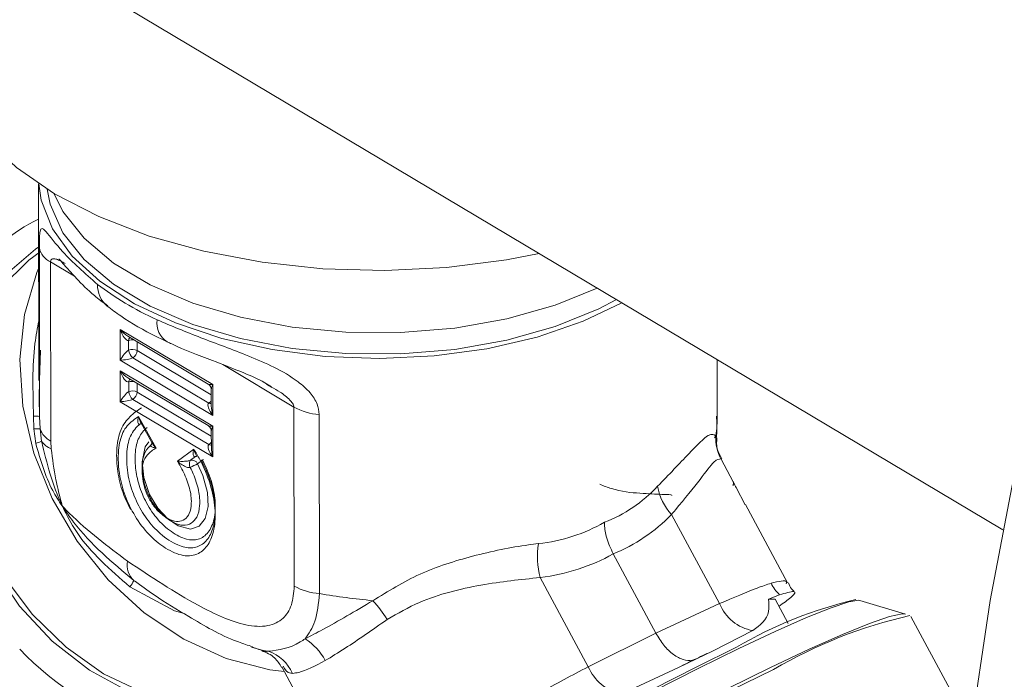
# Model space of a CAD drawing. Extents: x 19.1 to 29.8, y 0.6 to 8.7.
# Drawn here: x 22.5 to 22.5, y 5.1 to 5.1 of the extents above; entities that cross this region are included whole.
import ezdxf

# ---------------------------------------------------------------- set-up
doc = ezdxf.new("R2010")
doc.units = 0
doc.header["$MEASUREMENT"] = 0
doc.layers.get('0').update_dxf_attribs({"linetype": 'CONTINUOUS'})
doc.layers.add('D7', color=7, linetype='CONTINUOUS')

# ---------------------------------------------------------------- blocks, each defined once
blk = doc.blocks.new('A$C04E04434')
at = {"lineweight": 15}
for p, q in [((3.385648425390759, 2.986257701196246), (3.446773058522016, 2.949840217108267)), ((3.414939975948446, 2.961266297184968), (3.414950816484524, 2.954766934066097)), ((3.414975373415263, 2.953584799113539), (3.414966088160401, 2.959151704894547)), ((3.415335364328971, 2.958681618853012), (3.415345223445119, 2.952770658783182)), ((3.416129360651812, 2.958208563278326), (3.415335364328971, 2.958681618853012)), ((3.420693876945126, 2.95463411874996), (3.417634862141401, 2.956456651127381)), ((3.417634862141401, 2.956456651127381), (3.417636558648983, 2.955439522565978)), ((3.417884994234999, 2.956232131045338), (3.42054076266297, 2.954649849082855)), ((3.417913409590657, 2.956091089153078), (3.417913937708381, 2.955774460080077)), ((3.418191900962714, 2.955759147849975), (3.418191416659599, 2.956049508192161)), ((3.414999459703925, 2.955768496603575), (3.414975797183633, 2.954766472913711)), ((3.420641364120517, 2.954299780635743), (3.418191900962714, 2.955759147849975)), ((3.417636558648983, 2.955439522565978), (3.420695573452722, 2.953616990188555)), ((3.418052571470486, 2.955516912539528), (3.420558219615675, 2.954024070835896)), ((3.423370894240424, 2.953894125371285), (3.421021794044965, 2.955293697272275)), ((3.437348600624961, 2.953602780243381), (3.437345507698598, 2.955457121341926)), ((3.420696162470012, 2.953263849231844), (3.417637147666287, 2.955086381609267)), ((3.417637147666287, 2.955086381609267), (3.417638844173869, 2.954069253047862)), ((3.417887279759885, 2.954861861527222), (3.420543048187856, 2.953279579564738)), ((3.417915695115543, 2.954720819634963), (3.417916223233266, 2.954404190561961)), ((3.4181941864876, 2.954388878331859), (3.418193702184485, 2.954679238674045)), ((3.420695573452722, 2.953616990188555), (3.420693876945126, 2.95463411874996)), ((3.422624351620133, 2.954552563609051), (3.422467040097647, 2.954641251779867)), ((3.420643649645402, 2.952929511117627), (3.4181941864876, 2.954388878331859)), ((3.420641074748122, 2.954473648892566), (3.420641988241602, 2.953925970636893)), ((3.417638844173869, 2.954069253047862), (3.420697858977608, 2.952246720670439)), ((3.418054856995372, 2.954146643021412), (3.420560505140561, 2.952653801317778)), ((3.41478902189721, 2.953174343302846), (3.414775372808368, 2.953590489746951)), ((3.414975373415263, 2.953584799113539), (3.414989068299366, 2.953175121413658)), ((3.418817562313681, 2.952541413894739), (3.418240160860808, 2.953581844163315)), ((3.423380753356572, 2.947983165301457), (3.423370894240424, 2.953894125371285)), ((3.424204799021158, 2.953647367469035), (3.424214658137306, 2.947736407399205)), ((3.418323096600137, 2.953357173531183), (3.418676873964532, 2.952719664775868)), ((3.420697858977608, 2.952246720670439), (3.420696162470012, 2.953263849231844)), ((3.414848191009416, 2.95269139137438), (3.41478902189721, 2.953174343302846)), ((3.414989068299366, 2.953175121413658), (3.415034381676183, 2.952771544860896)), ((3.420643360410782, 2.953103296768379), (3.420644273904276, 2.952555618512706)), ((3.437299254003381, 2.952944565522426), (3.437256877798507, 2.952882966240544)), ((3.415345223445119, 2.952770658783182), (3.415357771145015, 2.952517509084798)), ((3.420061977998049, 2.952507563308924), (3.41952383873431, 2.952110965710474)), ((3.42011685879557, 2.952257764747143), (3.419951282482106, 2.952135744434814)), ((3.42011685879557, 2.952257764747143), (3.420139720828121, 2.952268826049751)), ((3.420191337822391, 2.952022449846334), (3.420356914135855, 2.952144470158661)), ((3.437876920118189, 2.951421553230313), (3.437473345397041, 2.952171337291126)), ((3.437971545404498, 2.951235357090793), (3.43826443502552, 2.950664806335652)), ((3.439670984864993, 2.948088620789306), (3.438279873396471, 2.95067304718315)), ((3.437423886039145, 2.947404693677401), (3.435838850993566, 2.950349259007179)), ((3.435317269416689, 2.946430949996138), (3.433909842392698, 2.949045645516835)), ((3.433088480948573, 2.94532084019408), (3.431503445903008, 2.948265405523861)), ((3.41943230239723, 2.947165173048978), (3.417957225285296, 2.94796210950244)), ((3.435317269416689, 2.946430949996138), (3.437423886039145, 2.947404693677401)), ((3.439035894737192, 2.947556531777094), (3.439405630363627, 2.947697961089029)), ((3.439684100321404, 2.946754339590171), (3.439256559030543, 2.947548606486446)), ((3.443557494867552, 2.947060989961791), (3.442053662569126, 2.947508735533759)), ((3.419742380293233, 2.947077362968402), (3.41943230239723, 2.947165173048978)), ((3.44503613854285, 2.944575041833792), (3.443741613092602, 2.946979952736003)), ((3.433088480948573, 2.94532084019408), (3.435317269416689, 2.946430949996138)), ((3.437213861315275, 2.945852609784929), (3.438522064249828, 2.946513777869997)), ((3.421974592490162, 2.945973944855206), (3.42230651919542, 2.945865907971166)), ((3.437213861315275, 2.945852609784929), (3.436657852768025, 2.945589000420876)), ((3.436657852768025, 2.945589000420876), (3.436063685236636, 2.945299766768452)), ((3.422971538341034, 2.945318080150928), (3.425473550780527, 2.940669954467483)), ((3.434149196156444, 2.944411917439856), (3.436063685236636, 2.945299766768452))]:
    blk.add_line(p, q, dxfattribs=at)
at = {"lineweight": 15, "flags": 128}
for points in [[(3.461603662276975, 2.990036254267961), (3.459165425897812, 2.985440709015167), (3.456898697105135, 2.98077870769834), (3.454810447824176, 2.976064555518766), (3.452907357758054, 2.97131299592454), (3.451195232286185, 2.966538682800943), (3.449679293790584, 2.961756279163106), (3.448364181311494, 2.956980663671198), (3.447254242562696, 2.952226616292718), (3.446352659607758, 2.947508728739697), (3.445662322839357, 2.942841700546676), (3.445185248808574, 2.93823985256414), (3.444922871275867, 2.933717390863315), (3.444876332606345, 2.929288464125799), (3.444938830308349, 2.927690041315772)], [(3.411807038696356, 2.966038857227096), (3.411809006558318, 2.965917683397207), (3.411988861406602, 2.964828804840963), (3.412456530389878, 2.963765068196027), (3.413202559968799, 2.962748095527969), (3.414211795169624, 2.961798594805536), (3.415463610370654, 2.960935908876024), (3.416932590705532, 2.96017757030102), (3.418588749119241, 2.959539054464933), (3.420398451283436, 2.959033346090663), (3.422324843536618, 2.958670723467364), (3.424328666185747, 2.958458587417201), (3.426369201098229, 2.958401249443652), (3.428404820202065, 2.958499879273967), (3.430394159079928, 2.958752471881784), (3.431468623501448, 2.958958478726013)], [(3.414946600327827, 2.961261838550611), (3.415029164694449, 2.960717161630932), (3.415399788431547, 2.959774066051084), (3.416048421658349, 2.958875317868381), (3.416958407901863, 2.958044204823464), (3.418106124953955, 2.957302247007037), (3.419461829413454, 2.956668654499072), (3.420990435972758, 2.956159823886633), (3.422652380857091, 2.955788980596934), (3.424404542960463, 2.955565708474243), (3.426201609426744, 2.955495763227873), (3.427997034580091, 2.955580971396792), (3.429744242367267, 2.955819140994162), (3.431398083650411, 2.956204094648108), (3.432915687302984, 2.956725867956189), (3.434193577907497, 2.957335005456944)], [(3.415224558346527, 2.961082046794616), (3.415326151505329, 2.960587679398982), (3.41574616598793, 2.959648234080893), (3.41644962711732, 2.958758910574076), (3.417417385985832, 2.957944011302066), (3.418622981388726, 2.957225728849441), (3.420033524552881, 2.95662365803927), (3.421610612713909, 2.956154251632457), (3.423311173658082, 2.955830277966964), (3.425088794896457, 2.95566061690633), (3.426895066569191, 2.955649851655037), (3.428680693563653, 2.955798311598523), (3.430396901282155, 2.956101940189392), (3.431996936900777, 2.956552419465202), (3.433437142687968, 2.957137510338484), (3.4340193130889, 2.957438830804154)], [(3.433384576533076, 2.957817000402132), (3.4319957625863, 2.95725647101469), (3.430395726967664, 2.956805991738879), (3.428679519249162, 2.95650236314801), (3.4268938922547, 2.956353903204526), (3.425087620581966, 2.956364668455818), (3.423309999343605, 2.956534329516453), (3.421609438399418, 2.956858303181944), (3.420032350238404, 2.957327709588757), (3.418621807074235, 2.95792978039893), (3.417416211671355, 2.958648062851553), (3.416448452802843, 2.959462962123563), (3.415744991673453, 2.96035228563038), (3.415443142782099, 2.960948171016783)], [(3.420743387250329, 2.94380880595809), (3.419340812166798, 2.944008869114871), (3.417950224782789, 2.944480463305807), (3.416618970085427, 2.945207657449792), (3.415392441655076, 2.946165630840929), (3.414312423173246, 2.947321710977684), (3.413415582980424, 2.94863663787353), (3.412732594278925, 2.950065517423445), (3.412286590340262, 2.951559713588845), (3.412092841603044, 2.953068505496615), (3.412157942656453, 2.954540271209186), (3.412479664375883, 2.955925005968004), (3.41304704969895, 2.957175591561908), (3.413840721810789, 2.958249366096913), (3.414833753871182, 2.959109850205641), (3.414943442395458, 2.95918340481118)], [(3.4234069220111, 2.944422503325793), (3.422482053181245, 2.944126897128957), (3.421161238684707, 2.94396470032097), (3.419790843188199, 2.944075906664445), (3.418417546233218, 2.944456639041276), (3.417088116451186, 2.945094030810376), (3.415847848415272, 2.945966424925494), (3.414738954699462, 2.947043977312477), (3.413799179195582, 2.948289980424558), (3.413060562052696, 2.949662149986109), (3.412548279685144, 2.951113714391889), (3.412279664011084, 2.952595154371307), (3.412263988496509, 2.954056077797999), (3.412501742657515, 2.955446834032097), (3.412984775719554, 2.95671982899832), (3.41369672610158, 2.957831934593832), (3.414613279316388, 2.958745149748831), (3.414987518303636, 2.959018957167766)], [(3.423054734211465, 2.945163477059568), (3.422576872574727, 2.945226094617055), (3.421138200293274, 2.945596741802833), (3.419738710255547, 2.946230159387598), (3.418423366849414, 2.947106108334452), (3.417234558522569, 2.948196288026223), (3.416210365787155, 2.949465752126065), (3.415383791057597, 2.950873666624128), (3.414781358374956, 2.952374754919964), (3.414422453164693, 2.953920873286174), (3.414318624199954, 2.955462216944381), (3.414473112540836, 2.956949304721961), (3.414881085242445, 2.958334327146789), (3.414944610748254, 2.958487124309787)], [(3.418285465357759, 2.953328013241796), (3.418308756492113, 2.953340465226299), (3.418311849465031, 2.953341494229683)], [(3.418285465357759, 2.953328013241796), (3.418317054514578, 2.953335247368159), (3.418334627737739, 2.953336426514026)], [(3.418582562031094, 2.95274599762072), (3.418456166299737, 2.952584294135873), (3.41836374116652, 2.952086614529213), (3.418415672947194, 2.951574064097935), (3.418604879819501, 2.951012736045476), (3.418878305594138, 2.950553570431504), (3.419191788967741, 2.950212892745176), (3.419548821273981, 2.949968982174706), (3.419957185749627, 2.949865147974409), (3.420244799417294, 2.949967357446651), (3.420445524424384, 2.950219620432591), (3.4205357472615, 2.950611083397291), (3.420512655572441, 2.951069067807888), (3.420361840238517, 2.951633847691708), (3.420191337822391, 2.952022449846334), (3.420191337822391, 2.952022449846334)], [(3.42011685879557, 2.952257764747143), (3.420148350344693, 2.952264891979288), (3.420153565541245, 2.952265375675049)], [(3.437885171758754, 2.951391525579041), (3.43788168119676, 2.951407315963984), (3.437873859660346, 2.951426182181379)], [(3.442053662569126, 2.947508735533759), (3.442021638187956, 2.947514718882294), (3.441689131911335, 2.947464064198964), (3.441105260213124, 2.947271970285017), (3.440287781470676, 2.946944240873119), (3.439261580075414, 2.946490991050979), (3.438057781872974, 2.945925786033664), (3.436712967260977, 2.945265976183849), (3.435267993943842, 2.944531432495404), (3.433766844117532, 2.94374469114422), (3.432255044904142, 2.942929481002887), (3.430778550516184, 2.942110622397959), (3.429382231037142, 2.941312965715152), (3.42810852909432, 2.940560869453224), (3.426996127171524, 2.939877024175566), (3.426078816553446, 2.939282313571564), (3.425384463592554, 2.938794769675365), (3.424934202952048, 2.938429306665412), (3.42474168181322, 2.93819677239385), (3.424738883006686, 2.938188465275749)], [(3.439035894737192, 2.947556531777094), (3.439250306296561, 2.947556873252161), (3.439256559030543, 2.947548606486446)], [(3.424286764580561, 2.936693814744812), (3.424388987323614, 2.936841567463432), (3.424757809636208, 2.937172840821079), (3.425377245831388, 2.937631220934341), (3.42623035308586, 2.938204094316445), (3.427293884373459, 2.93887585026612), (3.428538809406891, 2.939628230687218), (3.429931173057529, 2.940440678937657), (3.43143305290798, 2.941291064854752), (3.433003375368589, 2.942156128903244), (3.434599400302918, 2.943012367604785), (3.436177524102636, 2.943836268788781), (3.437694761920785, 2.944605511971339), (3.439109700568213, 2.945299062724526), (3.440383724468791, 2.945897987266061), (3.441482088702362, 2.94638595796147), (3.442374884764678, 2.946749727791822), (3.443037634971891, 2.94697919073716), (3.443452451181333, 2.947068302376071), (3.443543996832179, 2.947064404962299)], [(3.424783044310306, 2.938313747776297), (3.424968396523131, 2.938531108521776), (3.425414973538867, 2.938893618140172), (3.426103594534357, 2.939377221928639), (3.427013385592861, 2.939967015406406), (3.428116642949508, 2.940645199767074), (3.429379916163828, 2.94139117510754), (3.430764754787877, 2.942182234334096), (3.432229101004598, 2.942994394111272), (3.433728498802399, 2.943802875020349), (3.435217342371846, 2.9445832143986), (3.436650436310547, 2.94531171259522), (3.437984212081094, 2.945966152219535)], [(3.439208148964685, 2.94523413626904), (3.437780468172139, 2.944534301481015), (3.436249546009183, 2.943758120376453), (3.43465711955027, 2.94292674793968), (3.433046736846908, 2.942062847770343), (3.431462179901732, 2.941189899991508), (3.42994681325624, 2.940331840592037), (3.428541852211612, 2.939512044772338), (3.427285669388784, 2.9387528963737), (3.426212513152766, 2.938075024902639), (3.425351722007296, 2.937496991680897), (3.424726738331689, 2.93703453859211), (3.424354554811377, 2.936700257701492), (3.424245398622123, 2.936503302747912), (3.424250636519435, 2.93648830933231)]]:
    blk.add_lwpolyline(points, dxfattribs=at)
at = {"lineweight": 15}
for centre, radius, start, end in [((3.417810995763606, 2.954308813087911), 0.006460537769882918, 116.3649850791151, 141.921777734991), ((3.415633815876479, 2.959296153014856), 0.0006831731568874388, 192.2065806352515, 244.0962435652438), ((3.417767700503166, 2.957901820141078), 0.0008791423951647958, 177.4262874339263, 230.0370073433474), ((3.419598967229337, 2.956673335097028), 0.0007530354933199801, 172.4874071176963, 236.9684875712312), ((3.418051743321303, 2.956089749448282), 0.0001383402177344121, 133.7076907766186, 179.4451314902717), ((3.418037025968676, 2.955751518224591), 0.0003613715876872279, 81.20652493093719, 110.0033772292172), ((3.418035646569539, 2.955453251058689), 0.0003434942245576125, 62.9417113367335, 110.7521290359828), ((3.418316293684658, 2.955824955980171), 0.0004055122286359299, 187.153253317235, 229.4324998774331), ((3.417891040931796, 2.955771009658308), 0.000301093773935252, 302.4442809614649, 357.7422067894179), ((3.418053469919318, 2.954719638379455), 0.0001377798676231494, 133.6088975309869, 179.5087686944616), ((3.418039311493562, 2.954381248706484), 0.000361371587679362, 81.20652493030114, 110.0033772293224), ((3.418037932094425, 2.95408298154056), 0.0003434942245700686, 62.94171133779362, 110.7521290351874), ((3.418318088136747, 2.954454422125339), 0.0004049921117779322, 187.124798820334, 229.4609543742521), ((3.417893600277527, 2.954400582643254), 0.000300813996666341, 302.4163606053343, 357.7701271461081), ((3.420406895452945, 2.954265938115336), 0.000285304719712499, 302.0321391982317, 325.3886305045718), ((3.420615221431593, 2.954122722758045), 0.0001139359853680669, 239.9803578424043, 283.5197669977193), ((3.414830505362662, 2.952010741401995), 0.001580710103697768, 84.74160913620095, 91.99878742943405), ((3.424347816546589, 2.955663134001661), 0.002020833671195837, 241.090640319813, 265.9416964744396), ((3.41489607526103, 2.951367330709346), 0.001810180912444112, 87.05529157544059, 93.39042741923961), ((3.415680982328016, 2.953425355874021), 0.0007357732722789046, 199.882798664015, 242.849155243074), ((3.438735141856146, 2.952860718422746), 0.001438333849230906, 176.6580707044472, 208.2127986176722), ((3.414599696119513, 2.953524957137317), 0.0008698169873316287, 286.5998827952953, 299.9830445568907), ((3.415590747549704, 2.953146946324944), 0.00067117005626316, 214.0090549027057, 249.6887509374594), ((3.420409848508644, 2.952894970319548), 0.0002843587666197844, 301.9927402517079, 325.4280294507867), ((3.420618245871285, 2.952756764931417), 0.0001180487090864021, 240.7168266787215, 282.672493128056), ((3.420149798491327, 2.952015700252851), 0.0002319896798190513, 148.838318674641, 210.2331828614937), ((3.417223864386717, 2.95753505334015), 0.006260566737242354, 295.8071721600875, 298.2938942475556), ((3.42000121186236, 2.951930568697511), 0.0002111635058218563, 25.79283473166383, 103.677046308182), ((3.420430628274037, 2.951945951785337), 0.0002259222098973223, 101.4188549257149, 120.4559683587518), ((3.43716412241108, 2.95158305789878), 0.001810691590248045, 189.7183420952339, 222.9528662064517), ((3.434260163307957, 2.948975795587774), 0.002846777984610064, 171.728846060006, 194.4503991340701), ((3.418564079230766, 2.948677714436709), 0.0007024953938325299, 169.2433351465465, 226.77784990999), ((3.417139588828906, 2.948607607246782), 0.001041727753669116, 321.7100406189477, 334.9058515183918), ((3.440486957991471, 2.948802098480668), 0.00154544130213185, 207.9246753392667, 225.5979760530713), ((3.424357675662751, 2.94975217393184), 0.002020833671204258, 241.0906403198855, 265.9416964744233), ((3.423065793095862, 2.944795815367629), 0.003977280037168177, 31.68813042780935, 42.90407648308936), ((3.438780496903579, 2.94795461916809), 0.00146383437683885, 202.0660174523895, 259.8314193461759), ((3.44518323722389, 2.933681509262193), 0.01423862407663798, 103.2448805153373, 120.3710816422626), ((3.447170355395745, 2.93166872951937), 0.01572949431910951, 102.745106543467, 120.4107748832496), ((3.422806029826422, 2.944714835993471), 0.001790066865670724, 26.89324115583638, 58.65190559848397), ((3.421651873470228, 2.952924521832889), 0.01015554275232721, 223.7575015416645, 252.6116067844843), ((3.422025795531216, 2.94448533966179), 0.001441702753711925, 25.4608861320965, 69.35600333939496), ((3.459991559639338, 2.897091395622979), 0.05381895156437944, 115.0385660647245, 115.6936551647452), ((3.46548863169112, 2.885607535000286), 0.066550657452152, 115.6718000850335, 116.2407306512644), ((3.434559179845852, 2.945963759541351), 0.001605085833702527, 203.6126524893662, 255.2010588246671)]:
    blk.add_arc(centre, radius, start, end, dxfattribs=at)
for centre, major_axis, ratio, start_param, end_param in [((3.426138501394238, 2.960902593201892), (0.01119642769255624, -0.00041505388904512), 0.5087655543236116, 3.759405330729791, 4.022821761013812), ((3.417789990001427, 2.956531234188263), (-0.0002932215990171132, 0.0003318837485265017), 0.3761386295116576, 1.464835364400291, 2.275975492776721), ((3.417789990001427, 2.956531234188263), (-0.0001300946449489036, 0.0004385402413229457), 0.3721945819293015, 1.63066389838046, 3.101292804011886), ((3.417791686468622, 2.955514129841289), (0.000193318926551649, 0.0002740417711755513), 0.2795151827372049, 0.5651080469664962, 2.035736952592984), ((3.417791686468622, 2.955514129841289), (0.0003180572674842443, 4.700618189502049e-05), 0.1848928361799533, 4.175718968327018, 5.646347873953975), ((3.417792275587207, 2.955160928161741), (-0.0002932215990171132, 0.0003318837485265017), 0.3761386295116576, 1.464835364398821, 2.275975492776721), ((3.417792275587207, 2.955160928161741), (-0.0001300946449482042, 0.0004385402413229457), 0.3721945819279976, 1.630663898379415, 3.10129280401457), ((3.420849020787745, 2.954708692288564), (0.0003180572674842443, 4.700618189502049e-05), 0.1848928361802713, 3.36457883993916, 4.175718968317858), ((3.420849020787745, 2.954708692288564), (0.000193318926551649, 0.0002740417711755513), 0.2795151827389089, 2.035736952590317, 2.782593192227151), ((3.417793972054401, 2.954143823814764), (0.0001933189265509496, 0.0002740417711755512), 0.279515182739245, 0.5651080469645027, 2.035736952596096), ((3.417793972054401, 2.954143823814764), (0.0003180572674835448, 4.700618189432115e-05), 0.184892836180728, 4.175718968330969, 5.646347873953069), ((3.42085071725494, 2.953691587941588), (-0.0002932215990171132, 0.0003318837485258023), 0.3761386295121028, 6.277391765946765, 7.748020671579338), ((3.42085071725494, 2.953691587941588), (-0.0001300946449489036, 0.0004385402413229457), 0.3721945819278358, 0.9008503068633262, 1.630663898380225), ((3.426152393634229, 2.952573603610766), (0.0111524164973975, 0.001627405239781197), 0.6078273678782102, 6.100805950740288, 6.195747376132579), ((3.420851306373525, 2.953338386262041), (0.0003180572674842443, 4.700618189432114e-05), 0.1848928361803301, 3.34923795756086, 4.175718968326731), ((3.420851306373525, 2.953338386262041), (0.000193318926551649, 0.0002740417711755513), 0.2795151827389089, 2.035736952593768, 2.782593192222526), ((3.420853002840719, 2.952321281915063), (-0.0002932215990164139, 0.0003318837485265017), 0.3761386295120509, 6.277391765949917, 7.748020671580249), ((3.420853002840719, 2.952321281915063), (-0.0001300946449489036, 0.0004385402413229457), 0.3721945819282706, 0.9008503068627576, 1.630663898380295), ((3.426131274098513, 2.965235664824759), (-0.00802981094873246, 0.0148975104823521), 0.5251398695861298, 3.074979177325332, 3.313248714180559), ((3.425388615896996, 2.964747807307898), (-0.009329480262226884, 0.01529412005212982), 0.5604304631596716, 3.051579829538047, 3.283818849286516), ((3.426131274098513, 2.965235664824759), (-0.007039748059629019, 0.01537788540184887), 0.5672008300928867, 2.956241614022951, 3.194511150878172), ((3.425502291959493, 2.964802446783064), (-0.008279375960220815, 0.01582571966989242), 0.6057786518673633, 2.92280185141278, 3.155040871161237), ((3.426152393634229, 2.952573603610766), (0.01118546064332595, -0.001249669843137283), 0.449673914711134, 4.588689031264537, 4.747115432971809)]:
    blk.add_ellipse(centre, major_axis=major_axis, ratio=ratio, start_param=start_param, end_param=end_param, dxfattribs=at)
for points, knots in [([(3.414966088160401, 2.959151704894547), (3.414966759280663, 2.959257132876903), (3.414968098621717, 2.959467533357417), (3.414985308593177, 2.959696193375892), (3.415036004347204, 2.959828683612894), (3.415218140550383, 2.959670738265109), (3.415722408338016, 2.958967645219978), (3.416473031148787, 2.958307511807147), (3.416889444918912, 2.957941297725624)], [0, 0, 0, 0, 0.05833330707522569, 0.1164145947258653, 0.2088135822545354, 0.3600198382579316, 0.6449660893229924, 1, 1, 1, 1]), ([(3.415818019052512, 2.958628873212533), (3.415765282302974, 2.958659852160062), (3.415669452786364, 2.958716144927314), (3.415538993079043, 2.958773484141442), (3.415443079352091, 2.958797003943269), (3.41538010698898, 2.958784079737447), (3.415349864112617, 2.958755079636266), (3.415336897392411, 2.958718281379207), (3.415335792221132, 2.958691851702726), (3.415335364328971, 2.958681618853012)], [0, 0, 0, 0, 0.2742797333767574, 0.4984018639839476, 0.7195122862024308, 0.8323469693021277, 0.9139846334755869, 0.9666971966316703, 1, 1, 1, 1]), ([(3.41561502786347, 2.958782063954718), (3.415614949702277, 2.958782140834103), (3.415614695434318, 2.958782390932198), (3.415690058008625, 2.958699002840895), (3.415858470302542, 2.958503368770527), (3.416217648468834, 2.958104839648508), (3.416677785744671, 2.957638289628065), (3.417073605062289, 2.957346615303427), (3.417225194329337, 2.957234911060814)], [0, 0, 0, 0, 0.03491874329634094, 0.1135949670540548, 0.2588880262259758, 0.5023278497846226, 0.809403550762201, 1, 1, 1, 1]), ([(3.417202567072341, 2.957228417762819), (3.417351448534749, 2.957118148504721), (3.417845118227735, 2.956752511373605), (3.418518958290068, 2.956361579096139), (3.419065840960545, 2.956100548541949), (3.419186483694364, 2.9560429650028)], [0, 0, 0, 0, 0.2518044023818556, 0.8349474810657529, 1, 1, 1, 1]), ([(3.414775372808368, 2.953590489746951), (3.414751076562357, 2.954420274857066), (3.414718282258779, 2.955540292525699), (3.414900344411794, 2.956496407165837), (3.414947522564379, 2.956744167184286)], [0, 0, 0, 0, 0.7408678749938071, 1, 1, 1, 1]), ([(3.418852395680165, 2.956771790041868), (3.419323691630613, 2.956573516804735), (3.420264832633155, 2.956177580720412), (3.4216150231473, 2.955695998338221), (3.422717773418629, 2.955222787037656), (3.42342569868504, 2.954821178553086), (3.423901517408144, 2.954394350292349), (3.42415801728794, 2.954015579497149), (3.424190000206995, 2.953763846722833), (3.424204799021158, 2.953647367469035)], [0, 0, 0, 0, 0.2608446455076546, 0.5208862731645596, 0.6554337068720757, 0.790635136032158, 0.8716047093317477, 0.9405902243407606, 1, 1, 1, 1]), ([(3.419190072444383, 2.956046064056896), (3.419238477274082, 2.956022144855254), (3.419702011736138, 2.955793089731253), (3.420542612501368, 2.955488415818207), (3.421587192548518, 2.955074174315197), (3.422264071231073, 2.954791530303796), (3.422557863234605, 2.954608476341216), (3.422630704720437, 2.95456309075392)], [0, 0, 0, 0, 0.04696327060417035, 0.4497298000413908, 0.7419115092517138, 0.9360106847091725, 1, 1, 1, 1]), ([(3.414975797183633, 2.954766472913711), (3.414967636721148, 2.954551938502119), (3.414952801057755, 2.954161916451232), (3.414968368814275, 2.953763888810755), (3.414975373415263, 2.953584799113539)], [0, 0, 0, 0, 0.5500571342194603, 1, 1, 1, 1]), ([(3.420543620675748, 2.954646922778831), (3.420561659088623, 2.954633556220319), (3.420599954252015, 2.95460517930348), (3.420634306372339, 2.954542691287978), (3.420638172027882, 2.954497482152673), (3.420639895286218, 2.954477328515409)], [0, 0, 0, 0, 0.3304411567455954, 0.7015194835854027, 1, 1, 1, 1]), ([(3.423370894240424, 2.953894125371285), (3.423368592116862, 2.953912996022591), (3.423363495505587, 2.95395477326538), (3.423317633309725, 2.954037844740332), (3.423176847047817, 2.954201461790065), (3.422928620279823, 2.954392634761495), (3.422721119310214, 2.954501700844643), (3.422624351620133, 2.954552563609051)], [0, 0, 0, 0, 0.05873227368155302, 0.1300258490036592, 0.2572373398050579, 0.6536140190714999, 1, 1, 1, 1]), ([(3.418335172852398, 2.953868066180585), (3.418205984768992, 2.953781435892983), (3.417953830233362, 2.953612347387571), (3.417626573983103, 2.953167668200679), (3.417504176165, 2.952557052239333), (3.41752278137881, 2.951873449635753), (3.417662914001756, 2.951162921512667), (3.417872922253014, 2.950725657143026), (3.417972783230812, 2.950517733657893)], [0, 0, 0, 0, 0.1734734107168985, 0.3385924318027398, 0.5115789640045495, 0.6858990701586345, 0.8506419352893306, 1, 1, 1, 1]), ([(3.418240160860808, 2.953581844163315), (3.418175072437155, 2.953537550860629), (3.417978836688466, 2.953404010533077), (3.417694985803085, 2.953097521814962), (3.417547320869833, 2.952444042446313), (3.417580338254101, 2.951682797767459), (3.417807290633139, 2.95088369734863), (3.418164589352887, 2.950189303845823), (3.41862585783797, 2.949609147250653), (3.41916344753189, 2.949191590037929), (3.419725719387703, 2.948942910397546), (3.420219443880629, 2.949009969678785), (3.420563033816794, 2.949338740467065), (3.420763447924774, 2.949850567786999), (3.42079015957157, 2.950550374448271), (3.42062968526503, 2.951355491326549), (3.420348703103063, 2.952029074691289), (3.420130672268375, 2.952392925888372), (3.420061977998049, 2.952507563308924)], [0, 0, 0, 0, 0.03358730716788048, 0.1012627130692643, 0.1676566638512506, 0.2484592234768588, 0.3096890958050846, 0.3709216662480825, 0.4338977903666543, 0.4941949970297397, 0.5652645407635993, 0.6352236794207914, 0.6950939542893972, 0.7596876223460144, 0.8269435982262896, 0.8965906453607628, 0.9674191488947633, 0.9999999999999999, 0.9999999999999999, 0.9999999999999999, 0.9999999999999999]), ([(3.418240160860808, 2.953581844163315), (3.418239900726054, 2.953580980652836), (3.418235096523905, 2.953565033230898), (3.418217245306668, 2.953494380760295), (3.41820771404247, 2.953406630623876), (3.418229805189871, 2.953343599068713), (3.418256106526886, 2.953324079648125), (3.418276946436752, 2.953326871848466), (3.418285465357759, 2.953328013241796)], [0, 0, 0, 0, 0.00717934551844905, 0.1325890712870749, 0.5956979796539182, 0.8127912002880827, 0.9234729426819412, 0.9999999999999999, 0.9999999999999999, 0.9999999999999999, 0.9999999999999999]), ([(3.418328058846743, 2.953359817508227), (3.418303347978668, 2.953406956514382), (3.418267570514761, 2.953475206406958), (3.418246501176601, 2.953555068419904), (3.418240433967018, 2.953580690810425), (3.418240160860808, 2.953581844163315)], [0, 0, 0, 0, 0.6807572317004043, 0.9856297729535471, 1, 1, 1, 1]), ([(3.437313653088641, 2.952874962366035), (3.437318998513636, 2.952921611053432), (3.437346403160664, 2.953160767119234), (3.437332013594148, 2.953401966523611), (3.43732043079061, 2.953596118676325)], [0, 0, 0, 0, 0.1950554222376147, 1, 1, 1, 1]), ([(3.418285465357759, 2.953328013241796), (3.418255873635591, 2.953302557265628), (3.418103325462329, 2.953171329260686), (3.417889624050009, 2.952843924117785), (3.417827701593968, 2.952180972408446), (3.417900756629994, 2.95148370967174), (3.418150732896851, 2.950784316264128), (3.418504053052136, 2.950177051652203), (3.418983842583931, 2.949654451884866), (3.41950080244921, 2.949322454156688), (3.41999313531014, 2.949204863424255), (3.420369505636902, 2.949336933359717), (3.42064381166033, 2.949674761182786), (3.420788101842081, 2.950192779205425), (3.420766476369867, 2.95086691713648), (3.420600084875236, 2.951547110522153), (3.420400240167456, 2.951964849837797), (3.42031611371586, 2.952140701010983)], [0, 0, 0, 0, 0.01919115508105623, 0.09893224982656025, 0.1724447841494355, 0.2516132394057458, 0.3163766311204055, 0.381037404353986, 0.4481960883765125, 0.5307016272586971, 0.5961671094203214, 0.6617600291111558, 0.7260699279544655, 0.7980856073183547, 0.8694548869988955, 0.9450458445848297, 1, 1, 1, 1]), ([(3.41831170761569, 2.953341461170604), (3.418311646430499, 2.953341441818768), (3.418309757468467, 2.953340844372239), (3.418318451167895, 2.953343223019365), (3.41832763518666, 2.953340149989662), (3.41833364582266, 2.953338138793539)], [0, 0, 0, 0, 0.01143452974841861, 0.3530166534024501, 1, 1, 1, 1]), ([(3.420545906200633, 2.953276653260716), (3.420563946884176, 2.953263289392225), (3.42060226322285, 2.953234906071289), (3.420636568611901, 2.953172367063695), (3.420640451651085, 2.953127180894898), (3.420642180811104, 2.953107058997293)], [0, 0, 0, 0, 0.3304525023369128, 0.7018431403294207, 1, 1, 1, 1]), ([(3.420356914135855, 2.952144470158661), (3.420459153504854, 2.95192230181444), (3.420663536469281, 2.951478173244013), (3.420791377650151, 2.950788770924424), (3.420762987910084, 2.95018005515025), (3.420562630916724, 2.949731719945778), (3.4202393423076, 2.949492705435166), (3.419805848051329, 2.94950253681335), (3.419318819542898, 2.949754814414074), (3.41883203599652, 2.950191724150978), (3.418455623431985, 2.9507801547174), (3.418215089025171, 2.951385165138667), (3.418109678010655, 2.952034309272486), (3.418129979360334, 2.952646862845301), (3.418321685078016, 2.953031235530686), (3.418473181457347, 2.953169902472135), (3.41852801640518, 2.953216670249212), (3.41852832020891, 2.953216929358147)], [0, 0, 0, 0, 0.07551034607655041, 0.1509499572172892, 0.2277663438595482, 0.302914213888213, 0.3759122166866357, 0.4425717213217484, 0.5202071277210201, 0.5999541850001234, 0.6706065053695838, 0.7359616427825268, 0.7996519564504501, 0.8898154280037593, 0.9610340119568549, 0.9997841155538421, 1, 1, 1, 1]), ([(3.435379415186564, 2.951277404242264), (3.435744859185778, 2.951659109705369), (3.436476418885267, 2.952423222221876), (3.437096110008188, 2.953066923125805), (3.437235039531434, 2.952983243155412), (3.437299254003381, 2.952944565522426)], [0, 0, 0, 0, 0.3492990874603626, 0.6992402009645855, 1, 1, 1, 1]), ([(3.415728062192375, 2.950617034955627), (3.415724607583346, 2.9506220057278), (3.415608062218542, 2.950789700668567), (3.415209326671349, 2.951426224085804), (3.415000750515834, 2.952156929349615), (3.414848191009416, 2.95269139137438)], [0, 0, 0, 0, 0.008137216289457832, 0.2745187178391795, 1, 1, 1, 1]), ([(3.415034381676183, 2.952771544860896), (3.415215335600823, 2.95204137857673), (3.4153978660453, 2.951304850885217), (3.41572523470143, 2.950622924767869), (3.415728062192375, 2.950617034955627)], [0, 0, 0, 0, 0.9913629760000325, 0.9999999999999999, 0.9999999999999999, 0.9999999999999999, 0.9999999999999999]), ([(3.419949363274558, 2.951898888714812), (3.41998219226959, 2.951830762653641), (3.420100045365789, 2.951586196311238), (3.420242024050129, 2.951144293484743), (3.420281962601084, 2.950636063389151), (3.420188882575875, 2.950254813956844), (3.419986583798991, 2.950038938363793), (3.419726626561559, 2.949963042554726), (3.419416169445203, 2.950055642578498), (3.419103337844181, 2.950260352026691), (3.4188032632395, 2.950574701081747), (3.418565062350456, 2.950972515655499), (3.418410988461279, 2.951404893624252), (3.418348639715877, 2.951834040167622), (3.418375167362786, 2.952251496818464), (3.41850911758053, 2.952515278853332), (3.418628152216758, 2.952620678890847), (3.418667496038839, 2.952655516148763)], [0, 0, 0, 0, 0.03262895712594743, 0.1171349783555598, 0.1993791864272166, 0.2765028209895036, 0.3423928191426558, 0.4121011221756557, 0.4776422586458572, 0.5449574145205672, 0.6122646166628819, 0.6797530975346228, 0.742286932149239, 0.8091696374712603, 0.8813379610042318, 0.9607793303041495, 1, 1, 1, 1]), ([(3.418667496038839, 2.952655516148763), (3.418660326144792, 2.952650256538584), (3.418643427612327, 2.952637860303318), (3.418637598470784, 2.952615634190183), (3.418661554884981, 2.952583595826065), (3.418728647557987, 2.952559066861943), (3.418791822619756, 2.952545127631605), (3.418816768394425, 2.952541528441836), (3.418817562313681, 2.952541413894739)], [0, 0, 0, 0, 0.08083319902700081, 0.190513615715888, 0.3827547324814161, 0.7728912051831371, 0.9927720807349745, 1, 1, 1, 1]), ([(3.418674383226762, 2.95272286539743), (3.41867561064949, 2.952720486518885), (3.418678377847417, 2.952715123388796), (3.418675746651775, 2.952667394319397), (3.418655027530935, 2.952646707552896), (3.418657517391654, 2.952648508076113), (3.418657774204821, 2.952648693788531)], [0, 0, 0, 0, 0.3105486075101835, 0.7001251007915837, 0.9690698278595065, 0.9999999999999999, 0.9999999999999999, 0.9999999999999999, 0.9999999999999999]), ([(3.418817562313681, 2.952541413894739), (3.41881676753248, 2.952542189345076), (3.41879414216756, 2.952564264410386), (3.418739450301008, 2.952622427583821), (3.418703631166895, 2.952684471546545), (3.418681792107268, 2.95272229998198)], [0, 0, 0, 0, 0.01401035029540854, 0.3988384338291467, 1, 1, 1, 1]), ([(3.437496545453886, 2.952185787959911), (3.43743506671149, 2.952294639940982), (3.437306691713079, 2.952521935951845), (3.437325169650766, 2.952757573364877), (3.437334798510495, 2.952880364102223)], [0, 0, 0, 0, 0.4788996545008641, 1, 1, 1, 1]), ([(3.415357771145015, 2.952517509084798), (3.415401443011678, 2.95217882330722), (3.415471771679268, 2.95163340765896), (3.415623870725046, 2.950995593690104), (3.415703774991403, 2.950702030096165), (3.415726650951701, 2.950621973713275), (3.415728062192375, 2.950617034955627)], [0, 0, 0, 0, 0.543788063871294, 0.8757099914090904, 0.9923324261180404, 1, 1, 1, 1]), ([(3.41952383873431, 2.952110965710474), (3.419592278672202, 2.951990823761941), (3.419754424561308, 2.95170618698894), (3.419945200142781, 2.951221225315587), (3.420005209716937, 2.950733987188459), (3.419938866330799, 2.950374319876399), (3.419773606638064, 2.950175764792272), (3.419558522179972, 2.95009348642987), (3.419275016118949, 2.950162539119445), (3.418983318463393, 2.950353468811295), (3.418712602559783, 2.95064934774962), (3.418519132239414, 2.950987653638036), (3.418395584484646, 2.951353130442724), (3.418348924607503, 2.951717884076766), (3.41837570073881, 2.952077310833513), (3.418542946055755, 2.95236647648313), (3.418718270255287, 2.952478162374895), (3.418817562313681, 2.952541413894739)], [0, 0, 0, 0, 0.06144362217867368, 0.1455704235842501, 0.2262542287609471, 0.2949896364686168, 0.3537783235269614, 0.4133079483430924, 0.4717551202875733, 0.5451831457505162, 0.6030008527974184, 0.6610007930405863, 0.7145653745044618, 0.7733889777329229, 0.8380244103885373, 0.9082677135066322, 1, 1, 1, 1]), ([(3.420061977998049, 2.952507563308924), (3.420061750638514, 2.9525066802062), (3.420057242122414, 2.952489168371056), (3.420042103156749, 2.952419760804894), (3.4200372719847, 2.952332092203433), (3.420060483397055, 2.952271813529116), (3.420087102273715, 2.952253246644723), (3.420108189613448, 2.952256448455779), (3.42011685879557, 2.952257764747143)], [0, 0, 0, 0, 0.007286033832571435, 0.1444812929364036, 0.5872711264554644, 0.8060751524484246, 0.9202758696615729, 1, 1, 1, 1]), ([(3.420155555880161, 2.952288647161938), (3.420125903481892, 2.952343111329602), (3.420088978341372, 2.952410933737303), (3.420066597034467, 2.952489834887745), (3.420062283573788, 2.952506390472232), (3.420061977998049, 2.952507563308924)], [0, 0, 0, 0, 0.7911601493216809, 0.9852052919210244, 1, 1, 1, 1]), ([(3.419951282482106, 2.952135744434814), (3.419938376709315, 2.952131483954892), (3.419907803440541, 2.952121391045315), (3.419840329486536, 2.952109303699904), (3.419726795802237, 2.95209936490645), (3.419618619817204, 2.952100921963284), (3.419547302979428, 2.952107696850565), (3.419524620622983, 2.952110856783699), (3.41952383873431, 2.952110965710474)], [0, 0, 0, 0, 0.08056245919319742, 0.1908493010822176, 0.3862308756235135, 0.7921815873894366, 0.9928362442170277, 1, 1, 1, 1]), ([(3.41952383873431, 2.952110965710474), (3.419524632610578, 2.952110189521322), (3.419551072943793, 2.952084338263679), (3.419622980404544, 2.952021084934099), (3.419731078751443, 2.951947031610358), (3.419838535246956, 2.95190415653596), (3.41990535966595, 2.951891891143356), (3.419936173695891, 2.951896791272761), (3.419949363274558, 2.951898888714812)], [0, 0, 0, 0, 0.007253657750256647, 0.2415856687231387, 0.6129769580800946, 0.8032899179727411, 0.9158005913542185, 1, 1, 1, 1]), ([(3.420140057819754, 2.9522687951333), (3.420140623314413, 2.952269045499879), (3.420142422127416, 2.95226984190467), (3.420165324657848, 2.952265105898071), (3.420163530859075, 2.952265897476126), (3.420162781625866, 2.952266228102159)], [0, 0, 0, 0, 0.2107355634784825, 0.6703403176623361, 1, 1, 1, 1]), ([(3.437467685128087, 2.952180749523221), (3.43740654397148, 2.952180643921178), (3.437284787270588, 2.952180433624921), (3.436793658716685, 2.951511884280665), (3.436245502258632, 2.950839879482006), (3.435880811346554, 2.950399883731789), (3.435838850993566, 2.950349259007179)], [0, 0, 0, 0, 0.3042049856369916, 0.605794811526814, 0.9546438139546012, 0.9999999999999999, 0.9999999999999999, 0.9999999999999999, 0.9999999999999999]), ([(3.433468255153787, 2.951343717083763), (3.433596327494644, 2.951293481278773), (3.434069704663148, 2.951107801193894), (3.434855304077363, 2.951038932002515), (3.435564641749526, 2.951005406646591), (3.435867246479933, 2.951011867268061), (3.435849481595771, 2.950979453888943), (3.435846228976391, 2.950973519238074)], [0, 0, 0, 0, 0.09973276391674941, 0.368629268978802, 0.6548889295408844, 0.9368127060535055, 0.9999999999999999, 0.9999999999999999, 0.9999999999999999, 0.9999999999999999]), ([(3.437884871693914, 2.951391417026441), (3.437884918345606, 2.951391278372171), (3.437887266712981, 2.951384298751023), (3.437885655813918, 2.951362174428594), (3.437878845663338, 2.95133255468852), (3.437864643368474, 2.951314863476552), (3.437857815374262, 2.951306358126246)], [0, 0, 0, 0, 0.005492673459948438, 0.2764918818140359, 0.6521611970609756, 0.9999999999999999, 0.9999999999999999, 0.9999999999999999, 0.9999999999999999]), ([(3.437873859660346, 2.951426182181379), (3.437873835749432, 2.951425486761169), (3.437873787945822, 2.951424096449509), (3.437884797302974, 2.951400489579406), (3.437902869026377, 2.951364019815749), (3.437926554246079, 2.951317989022092), (3.437950630317946, 2.951273041058871), (3.437965468648603, 2.95124630594699), (3.437971545404498, 2.951235357090793)], [0, 0, 0, 0, 0.1788168826077158, 0.3574978026589171, 0.5350268154837596, 0.7094119239703739, 0.8809951845044787, 1, 1, 1, 1]), ([(3.437970876054113, 2.951236861169559), (3.437969847721877, 2.951238704102961), (3.437960125072454, 2.951256128622768), (3.437938525238312, 2.951295565872496), (3.437912040819757, 2.951346359246754), (3.437891679953953, 2.951386588575824), (3.437882378744693, 2.951406635521682), (3.437878801155851, 2.951413730993979), (3.437879316914422, 2.951413106098345), (3.43787936952322, 2.951413042357268)], [0, 0, 0, 0, 0.02661867160884893, 0.2516735386034908, 0.475250877478938, 0.6995097392981593, 0.8876277438786835, 0.9885377202792667, 1, 1, 1, 1]), ([(3.415728062192375, 2.950617034955627), (3.415731392249516, 2.95061356399545), (3.415805987311789, 2.950535812629884), (3.416500318301619, 2.949835903110115), (3.417224826932586, 2.949294173003908), (3.41787392759851, 2.948808826994679)], [0, 0, 0, 0, 0.004839961993974037, 0.1084177389150289, 1, 1, 1, 1]), ([(3.417957225285296, 2.94796210950244), (3.417309231020216, 2.948522876090061), (3.416423474209754, 2.949289399577768), (3.415861542800403, 2.950322352295872), (3.415730709120428, 2.950611191381716), (3.415728062192375, 2.950617034955627)], [0, 0, 0, 0, 0.7275387144673237, 0.994487769357224, 1, 1, 1, 1]), ([(3.415728062192375, 2.950617034955627), (3.415731632851166, 2.950611576142133), (3.415752626964139, 2.950579480399012), (3.415870965508677, 2.950401475346434), (3.416534109074394, 2.949469311799367), (3.417374759876612, 2.948761836234679), (3.41808299010528, 2.948165803280647)], [0, 0, 0, 0, 0.005659664825494971, 0.03327667240875831, 0.1855563789920437, 1, 1, 1, 1]), ([(3.433909842392698, 2.949045645516835), (3.433829606850342, 2.949220304890693), (3.43368023566126, 2.949545461019651), (3.433627605407128, 2.949898077202249), (3.433622657870675, 2.950062246298424), (3.433622553231448, 2.950085731656367), (3.43362253196921, 2.950090503781016)], [0, 0, 0, 0, 0.4980529344112812, 0.92720453871902, 0.9852082724900257, 1, 1, 1, 1]), ([(3.425979128708722, 2.947503440175629), (3.426481466639931, 2.947815959728484), (3.427484143585975, 2.948439755248137), (3.429326415476385, 2.94901510266774), (3.430648170182298, 2.949290521241707), (3.431333302771538, 2.949372243200287), (3.431442996537047, 2.949385327367501)], [0, 0, 0, 0, 0.3055523852563639, 0.6098889083938829, 0.9375409150302373, 1, 1, 1, 1]), ([(3.41787392759851, 2.948808826994679), (3.418652544645997, 2.948291683057361), (3.419961070358955, 2.947422582976058), (3.421543052523294, 2.94669248051736), (3.422494265702145, 2.946619545780777), (3.423012034597068, 2.946860581495883), (3.42332541632641, 2.947323504024133), (3.42336230416544, 2.94776323631454), (3.423380753356572, 2.947983165301457)], [0, 0, 0, 0, 0.3611854116817005, 0.6069998079938739, 0.7290037227296235, 0.8318491189355068, 0.915900529188114, 0.9999999999999999, 0.9999999999999999, 0.9999999999999999, 0.9999999999999999]), ([(3.418104814997751, 2.948161137606455), (3.418321008712145, 2.948000756362637), (3.418916608324015, 2.947558916474591), (3.420042268800007, 2.946896120567969), (3.421067318788321, 2.9462900348756), (3.421792342936104, 2.94605165320098), (3.421950484122338, 2.945999657745494)], [0, 0, 0, 0, 0.1715708570543293, 0.4726665442170859, 0.8849788127773145, 1, 1, 1, 1]), ([(3.431503445903008, 2.948265405523861), (3.430860505863922, 2.948199889672923), (3.429572359465713, 2.948068627032116), (3.427729604718056, 2.947616642980803), (3.42679745300693, 2.947083651119421), (3.426450140024276, 2.946885062208517)], [0, 0, 0, 0, 0.3846924158734646, 0.7707408464270965, 1, 1, 1, 1]), ([(3.437423886039145, 2.947404693677401), (3.437877628744818, 2.947599205025627), (3.438560511362599, 2.94789194453857), (3.43898052642712, 2.948031518509444), (3.439121461651499, 2.948078352279381)], [0, 0, 0, 0, 0.6644519773635175, 1, 1, 1, 1]), ([(3.439121461651499, 2.948078352279381), (3.439367583168991, 2.948138991469742), (3.43966964227808, 2.948213412511848), (3.439627892631169, 2.948085408805179), (3.439620161115617, 2.948061704110133)], [0, 0, 0, 0, 0.8148124326718834, 0.9999999999999999, 0.9999999999999999, 0.9999999999999999, 0.9999999999999999]), ([(3.439891057945477, 2.947813249329448), (3.439857953827659, 2.947837790220822), (3.439765600810279, 2.947906253769085), (3.439724791640774, 2.948022363623982), (3.439698610597052, 2.948096853676683)], [0, 0, 0, 0, 0.3584519352898295, 1, 1, 1, 1]), ([(3.424214658137306, 2.947736407399205), (3.424182383895715, 2.94741099378353), (3.424120832470724, 2.9467903851878), (3.423860917129705, 2.946419843104623), (3.423737287350111, 2.946243593269211)], [0, 0, 0, 0, 0.5243459692891869, 1, 1, 1, 1]), ([(3.439405630363627, 2.947697961089029), (3.439593083237941, 2.947752105583836), (3.439968959908558, 2.94786067501771), (3.439916039227302, 2.947699493307022), (3.439528837410766, 2.947420368030517), (3.439382338935676, 2.947314760500756)], [0, 0, 0, 0, 0.3821229663553415, 0.7662251586917711, 1, 1, 1, 1]), ([(3.423737287350111, 2.946243593269211), (3.423929351234765, 2.946342053932499), (3.424573716935686, 2.94667238503264), (3.425399490589061, 2.947160685653675), (3.425979128708722, 2.947503440175629)], [0, 0, 0, 0, 0.2980665860567805, 1, 1, 1, 1]), ([(3.438522064249828, 2.946513777869997), (3.438755092982905, 2.94669391999212), (3.439091393951902, 2.94695389638829), (3.439048933584719, 2.947414950117077), (3.439035894737192, 2.947556531777094)], [0, 0, 0, 0, 0.6929172216255418, 0.9999999999999999, 0.9999999999999999, 0.9999999999999999, 0.9999999999999999]), ([(3.426450140024276, 2.946885062208517), (3.425964776329682, 2.946544707777006), (3.425203988492701, 2.946011216058025), (3.424615536747343, 2.945653895129086), (3.42440250256168, 2.945524536054679)], [0, 0, 0, 0, 0.637975097648427, 1, 1, 1, 1]), ([(3.435317269416689, 2.946430949996138), (3.435402345012438, 2.946292124044952), (3.435572494008387, 2.946014475725276), (3.435897064270112, 2.945710701388084), (3.436228228781264, 2.945536055481281), (3.43648103600049, 2.945519428510128), (3.436613205737263, 2.945565014195662), (3.436654322080035, 2.945587103589761), (3.436657852768025, 2.945589000420876)], [0, 0, 0, 0, 0.2217062024056671, 0.4434066832123801, 0.6652738015776266, 0.8874203720650634, 0.9903327117014418, 1, 1, 1, 1]), ([(3.410858277590751, 2.946299751025007), (3.411112990462957, 2.945924419096999), (3.411664074686232, 2.945112369426193), (3.412724700867006, 2.944039194065224), (3.41396065215368, 2.943079098626198), (3.41531331150583, 2.942349959081652), (3.416441318091533, 2.941907385136005), (3.417112985194581, 2.941804491704881), (3.417298191486413, 2.941776119746892)], [0, 0, 0, 0, 0.1638175206737382, 0.3544275181732803, 0.5453560376736042, 0.7364355516015815, 0.9273244231832803, 1, 1, 1, 1]), ([(3.422534082732955, 2.945834469362975), (3.42287285497861, 2.945877260249643), (3.423258653983613, 2.945925991164618), (3.423685283569387, 2.946209085624401), (3.423737287350111, 2.946243593269211)], [0, 0, 0, 0, 0.8781055452858636, 1, 1, 1, 1]), ([(3.422534082732955, 2.945834469362975), (3.42239183749054, 2.945853372673104), (3.422203785103878, 2.945878363404077), (3.421999449702643, 2.945972427735642), (3.421949676225342, 2.945995340597745)], [0, 0, 0, 0, 0.7564128536015907, 1, 1, 1, 1]), ([(3.42230161199932, 2.945861186906431), (3.422458305437718, 2.945791510425497), (3.422745245437699, 2.945663917530471), (3.422896051065241, 2.945412273956995), (3.422964504102314, 2.945298048996406)], [0, 0, 0, 0, 0.5460843326605186, 1, 1, 1, 1]), ([(3.422308283849336, 2.945870179236485), (3.422310880921348, 2.945865877983099), (3.422348653823537, 2.94580331875388), (3.422444669036299, 2.945819448560011), (3.422534082732955, 2.945834469362975)], [0, 0, 0, 0, 0.06875489739256917, 1, 1, 1, 1]), ([(3.42440250256168, 2.945524536054679), (3.424082277414772, 2.945358944071158), (3.423652523248496, 2.945136713414044), (3.423393495554212, 2.945111536837539), (3.423327478627389, 2.945105120225547)], [0, 0, 0, 0, 0.7451356427199939, 1, 1, 1, 1]), ([(3.423327478627389, 2.945105120225547), (3.423306177488431, 2.945105475508933), (3.423146130410363, 2.945108144946834), (3.423074923813846, 2.945232426845832), (3.423013194313842, 2.945340167699326)], [0, 0, 0, 0, 0.1330929575188706, 1, 1, 1, 1]), ([(3.43061036983126, 2.943987415454338), (3.430900123120484, 2.944147557793135), (3.431766520319375, 2.944626402654997), (3.43256022119137, 2.945043340700007), (3.433088480948573, 2.94532084019408)], [0, 0, 0, 0, 0.334434702243169, 1, 1, 1, 1])]:
    blk.add_open_spline(points, degree=3, knots=knots, dxfattribs=at)

msp = doc.modelspace()

# ---------------------------------------------------------------- block references
at = {"layer": 'D7', "color": 7, "linetype": 'Continuous'}
msp.add_blockref('A$C04E04434', (19.06521435495029, 2.154318681928789), dxfattribs=at)

doc.saveas('drawing.dxf')
